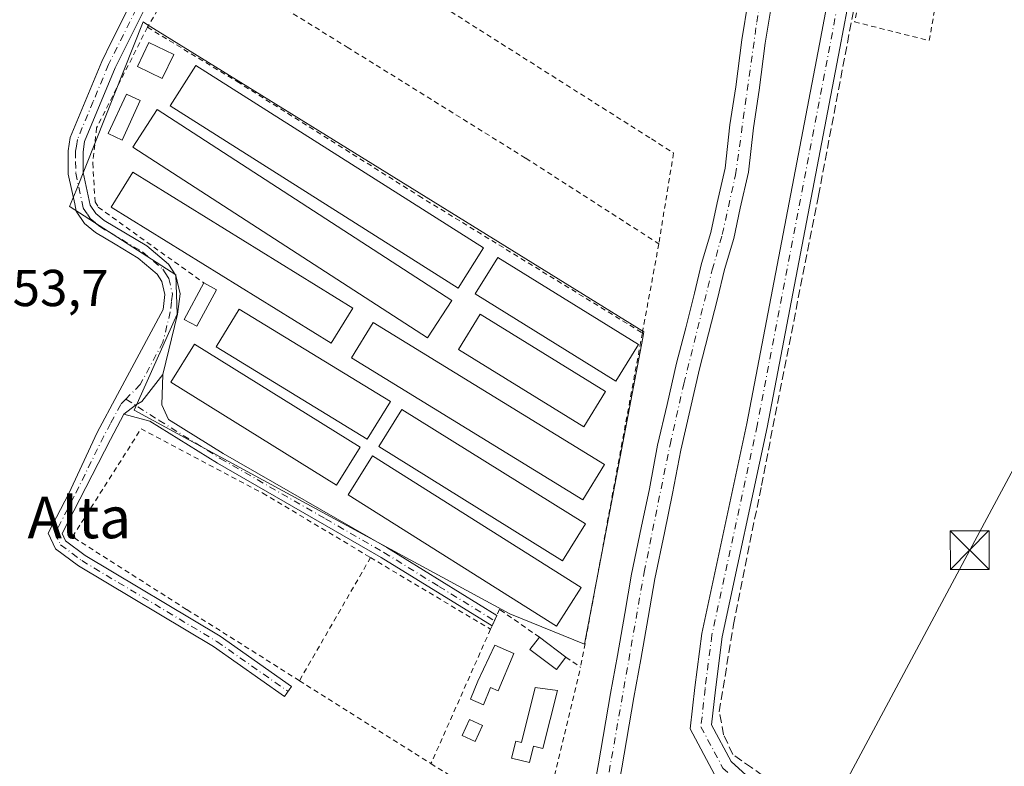
# Model space of a CAD drawing. Units: metres. Extents: x 629530 to 632986, y 4641707 to 4644091.
# Drawn here: x 631327 to 631517, y 4642124 to 4642268 of the extents above; entities that cross this region are included whole.
import ezdxf
from ezdxf.enums import TextEntityAlignment as Align

# ---------------------------------------------------------------- set-up
doc = ezdxf.new("R2010")
doc.units = ezdxf.units.M
doc.header["$MEASUREMENT"] = 0
for name, pattern in [('DGN Style 2', [1.6480167562047852, 0.988810053722871, -0.6592067024819142]), ('DGN Style 3', [2.307223458686699, 1.648016756204785, -0.6592067024819142]), ('DGN Style 4', [2.6384748266838614, 1.318413404963828, -0.6592067024819142, 0.001648016756204785, -0.6592067024819142])]:
    doc.linetypes.add(name, pattern=pattern)
for name, color, linetype, lineweight in [('Alambrada', 7, 'DGN Style 2', 0), ('Camino Cxs', 7, 'Continuous', 0), ('Camino eje', 30, 'DGN Style 4', 13), ('Corriente artificial lineal', 4, 'DGN Style 3', 13), ('Corriente natural Cxs', 4, 'Continuous', 13), ('Corriente natural eje', 4, 'DGN Style 4', 0), ('Cultivos herbáceos CxS', 92, 'Continuous', 0), ('Edificación Cxs', 1, 'Continuous', 13), ('Edificación ligera Cxs', 1, 'Continuous', 0), ('Instalación asistencial CxS', 254, 'Continuous', 0), ('Núcleo urbano CxS', 7, 'Continuous', 0), ('Rótulo de punto de cota en terreno', 7, 'Continuous', 0), ('Suelo desnudo CxS', 253, 'Continuous', 0), ('Tendido', 6, 'Continuous', 0), ('Texto cartográfico', 7, 'Continuous', 0), ('Torre de tendido puntual', 7, 'Continuous', 0)]:
    doc.layers.add(name, color=color, linetype=linetype, lineweight=lineweight)
doc.styles.add('Style-Arial', font='txt')

# ---------------------------------------------------------------- blocks, each defined once
blk = doc.blocks.new('*U10')
at = {"layer": 'Cultivos herbáceos CxS', "color": 92, "linetype": 'Continuous', "lineweight": 0}
for points in [[(631443.4001000002, 4642123.7501, 253.6579999999958), (631445.7301000003, 4642137.3201, 253.8173999999999), (631447.0701000001, 4642144.6601, 253.3364000000001), (631448.4801000003, 4642152.770099999, 252.8494999999967), (631449.7701000003, 4642160.300100001, 253.1910999999964), (631451.6300999997, 4642169.170100001, 252.9223000000056), (631453.2001, 4642176.7501, 253.0687000000034), (631454.7901, 4642185.130100001, 253.0241999999998), (631456.5900999998, 4642192.950099999, 252.9933000000019), (631458.3901000004, 4642200.8301, 253.2885999999999), (631460.1700999998, 4642207.610099999, 253.4072000000015), (631461.8601000002, 4642214.380100001, 253.4081000000006), (631463.2001, 4642220.020099999, 253.5908000000054), (631465.0100999996, 4642226.040100001, 254.1211999999941), (631466.2500999998, 4642231.890100001, 253.9033000000054), (631467.8701, 4642238.8201, 253.3868999999977), (631468.8101000005, 4642247.380100001, 253.243100000007), (631469.9200999998, 4642254.6801, 253.5489999999991), (631471.0900999998, 4642263.7401, 253.5414000000019), (631472.3101000005, 4642271.050100001, 253.4752000000008)], [(631467.8101000005, 4642271.8301, 253.0329999999958), (631466.5800999999, 4642264.4101, 253.2501000000047), (631465.4001000002, 4642255.3201, 253.4235000000044), (631464.2901, 4642247.9801, 252.9787000000069), (631463.3701, 4642239.590100001, 253.1125999999931), (631461.7901, 4642232.880100001, 253.5861000000005), (631460.5900999998, 4642227.170100001, 254.2109000000055), (631458.7901, 4642221.200099999, 253.9533999999985), (631457.4301000005, 4642215.460100001, 253.1110999999946), (631455.7500999998, 4642208.7401, 252.875), (631453.9501, 4642201.920100001, 252.8877999999968), (631452.1401000004, 4642193.970100001, 252.713699999993), (631450.3201000001, 4642186.0601, 252.8732000000018), (631448.7301000003, 4642177.640100001, 252.9706000000006), (631447.1601, 4642170.110099999, 252.605899999995), (631445.2801000001, 4642161.1601, 252.8445999999967), (631443.9801000003, 4642153.550100001, 252.715200000006), (631442.5701000001, 4642145.460100001, 253.4953999999998), (631441.2301000003, 4642138.120100001, 254.0063999999984), (631438.9101, 4642124.550100001, 253.5745000000024), (631436.3701, 4642110.720100001, 253.6241000000009)]]:
    blk.add_polyline3d(points, dxfattribs=at)
blk.add_polyline3d([(631421.7834999999, 4642153.509500001, 254.049199999994), (631436.1974999999, 4642147.647700001, 253.9523000000045), (631447.4587000003, 4642206.8255, 253.4608000000007), (631447.6788999997, 4642207.983100001, 253.434699999998), (631364.9707000004, 4642259.156300001, 253.6493999999948), (631351.6328999996, 4642267.408500001, 253.8107000000018), (631350.9493000006, 4642267.831700001, 253.7544999999955), (631338.0270999996, 4642235.303900001, 253.7658999999985), (631336.7808999997, 4642232.167300001, 253.8557000000001), (631336.8916999997, 4642232.095899999, 253.8545000000013), (631357.2971000001, 4642218.977299999, 254.0687000000034), (631357.5428999999, 4642211.403700001, 254.1203999999998), (631351.7560999999, 4642198.4713, 254.002999999997), (631349.2363, 4642192.840299999, 254.0985999999975), (631377.9641000006, 4642177.265500001, 254.1162999999942)], close=True, dxfattribs=at)
blk = doc.blocks.new('5TTEND')
at = {"layer": 'Instalación asistencial CxS', "color": 7, "linetype": 'Continuous', "lineweight": 0}
for p, q in [((-0.375, 0.3754), (0.375, -0.3746)), ((0.3720000000000001, 0.3784000000000001), (-0.3720000000000001, -0.3776))]:
    blk.add_line(p, q, dxfattribs=at)
at = {"layer": 'Instalación asistencial CxS', "color": 7, "linetype": 'Continuous', "lineweight": 0, "flags": 128}
blk.add_lwpolyline([(-0.375, -0.3746), (0.375, -0.3746), (0.375, 0.3754), (-0.375, 0.3754), (-0.3720000000000001, -0.3776)], dxfattribs=at)

msp = doc.modelspace()

# ---------------------------------------------------------------- linework, layer by layer
at = {"layer": 'Alambrada', "color": 7, "linetype": 'DGN Style 2', "lineweight": 0, "extrusion": (0.008320961862868442, 0.01438934128396657, 0.9998618446820993), "elevation": 72307.54654361533, "flags": 128}
msp.add_lwpolyline([(631336.3885867248, 4641721.728547816), (631327.8165150866, 4641706.907013315)], dxfattribs=at)
at = {"layer": 'Alambrada', "color": 7, "linetype": 'DGN Style 2', "lineweight": 0, "extrusion": (-0.02849985565266397, -0.1542397848579305, 0.9876223200164913), "elevation": -733752.8437749173, "flags": 128}
msp.add_lwpolyline([(-222555.1884737115, 4621802.525454164), (-222555.1884737115, 4621784.80478487)], dxfattribs=at)
at = {"layer": 'Alambrada', "color": 7, "linetype": 'DGN Style 2', "lineweight": 0, "extrusion": (0.01463538503514267, 0.07922490910307926, 0.9967493262011677), "elevation": 377278.776755066, "flags": 128}
msp.add_lwpolyline([(222355.2755054145, -4664443.984599855), (222355.2755054143, -4664378.097740108)], dxfattribs=at)
at = {"layer": 'Alambrada', "color": 7, "linetype": 'DGN Style 2', "lineweight": 0, "extrusion": (0.02206802330165713, 0.03820948139417554, 0.9990260446450562), "elevation": 191562.5431244377, "flags": 128}
msp.add_lwpolyline([(1774939.297922104, -4331425.167843391), (1774939.297922104, -4331397.668315402)], dxfattribs=at)
at = {"layer": 'Alambrada', "color": 7, "linetype": 'DGN Style 2', "lineweight": 0, "extrusion": (-0.5138568143637188, -0.8577231052130727, 0.01619410743495028), "elevation": -4306134.093083773, "flags": 128}
msp.add_lwpolyline([(-1844087.635389801, 69997.63744379453), (-1844083.450822967, 69997.67704898809), (-1844060.650067134, 69998.96271758186)], dxfattribs=at)
at = {"layer": 'Alambrada', "color": 7, "linetype": 'DGN Style 2', "lineweight": 0, "extrusion": (0.0198912696929636, 0.04490237923601383, 0.9987933288368255), "elevation": 221258.787047891, "flags": 128}
msp.add_lwpolyline([(1302888.337215193, -4494638.683301326), (1302888.337215193, -4494610.255837577)], dxfattribs=at)
at = {"layer": 'Alambrada', "color": 7, "linetype": 'DGN Style 2', "lineweight": 0, "extrusion": (0.1602435154772757, -0.10964030012718, 0.9809694288485783), "elevation": -407522.6153126293, "flags": 128}
msp.add_lwpolyline([(4187755.918740824, 2060302.009712054), (4187755.918740824, 2060298.489460322)], dxfattribs=at)
at = {"layer": 'Alambrada', "color": 7, "linetype": 'DGN Style 2', "lineweight": 0, "extrusion": (-0.1597643195117781, -0.1593533487990448, 0.9742083311271098), "elevation": -840363.7852398551, "flags": 128}
msp.add_lwpolyline([(-2840805.823219689, 3629270.698803833), (-2840781.456617984, 3629276.58844409), (-2840798.604503368, 3629305.192419285)], dxfattribs=at)
at = {"layer": 'Alambrada', "color": 7, "linetype": 'DGN Style 2', "lineweight": 0, "extrusion": (0.5333739883863624, 0.8458767943701515, 0.002153429567190166), "elevation": 4263441.834165462, "flags": 128}
msp.add_lwpolyline([(1941930.880542882, -8925.368698334089), (1941927.959157004, -8924.377696036325), (1941900.850551383, -8923.86089483804)], dxfattribs=at)
at = {"layer": 'Alambrada', "color": 7, "linetype": 'DGN Style 2', "lineweight": 0}
for points in [[(631502.7801000001, 4642264.2301, 253.3303000000014), (631508.0100999996, 4642294.690099999, 253.4869999999937), (631494.3800999997, 4642298.710100001, 253.3824000000022), (631488.3501000004, 4642267.850099999, 253.3849999999948), (631502.7801000001, 4642264.2301, 253.3303000000014)], [(631375.7301000003, 4642291.8201, 255.1000000000058), (631399.2500999998, 4642276.890100001, 253.8077999999951), (631449.1101000002, 4642245.2601, 254.6833999999944), (631453.3901000004, 4642242.530099999, 257.6947999999975), (631450.5500999996, 4642224.9801, 262.4363000000012)], [(631360.3701, 4642281.620100001, 254.6815999999963), (631390.3901000004, 4642262.950099999, 254.1061000000045), (631424.8701, 4642241.5101, 254.0907000000007), (631450.5500999996, 4642224.9801, 262.4363000000012)], [(631351.8000999996, 4642266.800100001, 254.9661999999953), (631341.9801000003, 4642247.380100001, 256.0271000000066), (631341.2301000003, 4642240.600099999, 254.2177999999985), (631341.7100999998, 4642233.100099999, 254.4597000000067), (631342.3201000001, 4642232.030099999, 254.5666000000056), (631362.7100999998, 4642217.420100001, 255.1778000000049)], [(631351.8000999996, 4642266.800100001, 254.9661999999953), (631369.1001000004, 4642256.3301, 254.8757999999943), (631404.2301000003, 4642234.2401, 254.8352000000014), (631447.3701, 4642207.770099999, 259.656799999997)], [(631381.1501000002, 4642140.590100001, 255.6736999999994), (631359.3701, 4642154.350099999, 254.4006999999983), (631337.3300999999, 4642168.390100001, 254.7326999999932), (631350.5701000001, 4642189.2301, 254.3102000000072), (631374.0701000001, 4642176.8201, 254.3775000000023), (631394.8901000004, 4642164.380100001, 254.4603000000061)], [(631427.4801000003, 4642148.9901, 258.8377999999939), (631419.7600999996, 4642154.390100001, 256.232999999993), (631419.2500999998, 4642153.210100001, 256.2759999999981), (631418.3501000004, 4642151.190099999, 255.9524999999994), (631418.0500999996, 4642150.530099999, 255.7853999999934)]]:
    msp.add_polyline3d(points, dxfattribs=at)
at = {"layer": 'Camino Cxs', "color": 7, "linetype": 'Continuous', "lineweight": 0, "extrusion": (-0.05890804156673343, -0.1322158268114917, 0.9894689574611858), "elevation": -650708.2191433763, "flags": 128}
msp.add_lwpolyline([(-1312489.076594751, 4449969.437925916), (-1312489.076594751, 4449967.202964562)], dxfattribs=at)
at = {"layer": 'Camino Cxs', "color": 7, "linetype": 'Continuous', "lineweight": 0}
for points in [[(631546.2531000003, 4642573.5308, 252.6382000000012), (631542.9345000006, 4642554.6359, 253.3574999999983), (631530.4907000001, 4642491.0943, 254.0908999999956), (631508.5279000001, 4642391.0701, 254.224000000002), (631501.6678999999, 4642358.089299999, 252.908500000005), (631498.2304999996, 4642330.061699999, 253.5377000000008), (631485.5181, 4642262.7915, 253.3932999999961), (631471.4902999997, 4642189.476500001, 253.9841000000015), (631462.7720999997, 4642149.055299999, 253.7030999999988), (631461.4625000004, 4642138.841499999, 253.7608000000037), (631460.7364999996, 4642132.065300001, 253.797000000006), (631464.5192999998, 4642124.9725, 253.7826000000059), (631470.2905000001, 4642119.6823, 253.7958999999973), (631484.9716999996, 4642115.0461, 253.7627000000066), (631515.9581000004, 4642104.452500001, 253.8031999999948), (631560.4124999996, 4642088.840500001, 253.7492999999959), (631572.9737, 4642084.4825, 253.7112999999954), (631578.6312999995, 4642084.9539, 253.6392999999953), (631582.7616999998, 4642086.4757, 253.6714000000065)], [(631516.3532999996, 4642099.568499999, 254.2629000000015), (631514.9414999997, 4642100.441500001, 254.2606999999989), (631513.4153000005, 4642101.0943, 254.2437000000064), (631483.7222999996, 4642111.2459, 254.2094999999972), (631468.2408999996, 4642116.1349, 254.1962000000058), (631461.3119000001, 4642122.486300001, 253.9101999999984), (631456.6283, 4642131.268300001, 254.2318999999989), (631457.4896999998, 4642139.308900001, 254.4100000000035), (631458.8261000002, 4642149.7325, 254.809500000003), (631467.5702999998, 4642190.2741, 255.9777000000031), (631481.5884999996, 4642263.538699999, 254.0917000000045), (631494.2761000004, 4642330.677100001, 256.3291000000027), (631497.7178999997, 4642358.7411, 253.7584000000061), (631504.6162999999, 4642391.906300001, 256.4021999999969), (631526.5740999999, 4642491.9077, 256.0302999999985), (631539.0015000004, 4642555.3663, 256.0767000000051), (631542.1007000003, 4642573.011700001, 253.1432999999961)], [(631461.3119000001, 4642122.486300001, 253.9101999999984), (631456.6283, 4642131.268300001, 254.2318999999989), (631457.4896999998, 4642139.308900001, 254.4100000000035), (631458.8261000002, 4642149.7325, 254.809500000003), (631467.5702999998, 4642190.2741, 255.9777000000031), (631481.5884999996, 4642263.538699999, 254.0917000000045), (631494.2761000004, 4642330.677100001, 256.3291000000027)], [(631498.2304999996, 4642330.061699999, 253.5377000000008), (631485.5181, 4642262.7915, 253.3932999999961), (631471.4902999997, 4642189.476500001, 253.9841000000015), (631462.7720999997, 4642149.055299999, 253.7030999999988), (631461.4625000004, 4642138.841499999, 253.7608000000037), (631460.7364999996, 4642132.065300001, 253.797000000006), (631464.5192999998, 4642124.9725, 253.7826000000059), (631470.2905000001, 4642119.6823, 253.7958999999973)], [(631354.3501000004, 4642276.5701, 253.7921999999962), (631345.6001000004, 4642258.9901, 256.6236999999965), (631339.6801000005, 4642244.7501, 254.6579999999958), (631339.3601000002, 4642242.7401, 254.2177999999985), (631339.4001000002, 4642238.7601, 253.9242999999988), (631340.7701000003, 4642232.450099999, 254.3901999999944), (631341.8201000001, 4642230.860099999, 254.3748999999953), (631343.4401000004, 4642229.5001, 254.4205999999977), (631351.7100999998, 4642224.590100001, 254.6382000000012), (631355.8400999998, 4642221.0601, 254.6244000000006), (631357.2701000003, 4642218.840100001, 254.7455000000046), (631358.0900999998, 4642215.350099999, 254.963699999993), (631357.6101000002, 4642211.4101, 255.0817999999999), (631354.7901, 4642199.7301, 254.9446999999927), (631350.7040999997, 4642194.532299999, 254.1003999999957), (631349.4930999996, 4642193.805500001, 254.1128999999928), (631347.2600999996, 4642192.0601, 254.1748999999982), (631344.6401000004, 4642187.1601, 254.332699999999), (631338.7424999997, 4642175.684699999, 254.5142000000051), (631335.3053000001, 4642169.0557, 254.6677999999956), (631335.9824999999, 4642167.6165, 254.7030999999988), (631339.7937000003, 4642164.788899999, 254.5831000000035), (631365.8416999998, 4642149.1865, 254.4386999999988), (631379.6355, 4642139.5043, 255.4198000000033), (631378.2566999998, 4642137.539899999, 255.1839999999939), (631364.5339000003, 4642147.172300001, 254.5402000000031), (631338.4589000001, 4642162.790899999, 254.593399999998), (631334.0679000001, 4642166.0485, 254.5945999999967), (631332.6284999996, 4642169.1073, 254.5939000000071), (631336.5997000001, 4642176.765900001, 254.3625999999931), (631342.1001000004, 4642188.520099999, 254.1812999999966), (631346.0401, 4642195.870100001, 254.1067999999941), (631354.8201000001, 4642212.290100001, 254.5360999999975), (631355.1700999998, 4642215.200099999, 254.4755000000005), (631354.5800999999, 4642217.700099999, 254.2633999999962), (631353.6501000002, 4642219.1501, 254.1781999999948), (631350.0301000001, 4642222.2401, 254.0166999999929), (631345.5500999996, 4642224.9001, 254.0963999999949), (631341.7600999996, 4642227.140100001, 254.0161999999982), (631339.6501000002, 4642228.920100001, 254.0709999999963), (631338.0701000001, 4642231.300100001, 253.9962999999989), (631337.7600999996, 4642232.720100001, 253.9410999999964), (631336.5201000003, 4642238.440099999, 253.8894), (631336.4801000003, 4642242.950099999, 254.0905000000057), (631336.8800999997, 4642245.540100001, 254.2633999999962), (631342.9801000003, 4642260.190099999, 254.997000000003), (631344.8901000004, 4642264.030099999, 254.901199999993), (631351.7500999998, 4642277.800100001, 253.9407999999967)], [(631347.2600999996, 4642192.0601, 254.1748999999982), (631344.6401000004, 4642187.1601, 254.332699999999), (631338.7424999997, 4642175.684699999, 254.5142000000051), (631335.3053000001, 4642169.0557, 254.6677999999956), (631335.9824999999, 4642167.6165, 254.7030999999988), (631339.7937000003, 4642164.788899999, 254.5831000000035), (631365.8416999998, 4642149.1865, 254.4386999999988), (631379.6355, 4642139.5043, 255.4198000000033), (631378.2566999998, 4642137.539899999, 255.1839999999939), (631364.5339000003, 4642147.172300001, 254.5402000000031), (631338.4589000001, 4642162.790899999, 254.593399999998), (631334.0679000001, 4642166.0485, 254.5945999999967), (631332.6284999996, 4642169.1073, 254.5939000000071), (631336.5997000001, 4642176.765900001, 254.3625999999931), (631342.1001000004, 4642188.520099999, 254.1812999999966), (631346.0401, 4642195.870100001, 254.1067999999941), (631354.8201000001, 4642212.290100001, 254.5360999999975), (631355.1700999998, 4642215.200099999, 254.4755000000005), (631354.5800999999, 4642217.700099999, 254.2633999999962), (631353.6501000002, 4642219.1501, 254.1781999999948), (631350.0301000001, 4642222.2401, 254.0166999999929), (631345.5500999996, 4642224.9001, 254.0963999999949), (631341.7600999996, 4642227.140100001, 254.0161999999982), (631339.6501000002, 4642228.920100001, 254.0709999999963), (631338.0701000001, 4642231.300100001, 253.9962999999989), (631337.7600999996, 4642232.720100001, 253.9410999999964), (631336.5201000003, 4642238.440099999, 253.8894), (631336.4801000003, 4642242.950099999, 254.0905000000057), (631336.8800999997, 4642245.540100001, 254.2633999999962), (631342.9801000003, 4642260.190099999, 254.997000000003), (631344.8901000004, 4642264.030099999, 254.901199999993), (631351.7500999998, 4642277.800100001, 253.9407999999967)], [(631354.3501000004, 4642276.5701, 253.7921999999962), (631345.6001000004, 4642258.9901, 256.6236999999965), (631339.6801000005, 4642244.7501, 254.6579999999958), (631339.3601000002, 4642242.7401, 254.2177999999985), (631339.4001000002, 4642238.7601, 253.9242999999988), (631340.7701000003, 4642232.450099999, 254.3901999999944), (631341.8201000001, 4642230.860099999, 254.3748999999953), (631343.4401000004, 4642229.5001, 254.4205999999977), (631351.7100999998, 4642224.590100001, 254.6382000000012), (631355.8400999998, 4642221.0601, 254.6244000000006), (631357.2701000003, 4642218.840100001, 254.7455000000046), (631358.0900999998, 4642215.350099999, 254.963699999993), (631357.6101000002, 4642211.4101, 255.0817999999999), (631354.7901, 4642199.7301, 254.9446999999927)], [(631347.2600999996, 4642192.0601, 254.1748999999982), (631349.4930999996, 4642193.805500001, 254.1128999999928), (631350.7040999997, 4642194.532299999, 254.1003999999957), (631354.7901, 4642199.7301, 254.9446999999927)], [(631347.2600999996, 4642192.0601, 254.1748999999982), (631349.4930999996, 4642193.805500001, 254.1128999999928), (631350.7040999997, 4642194.532299999, 254.1003999999957), (631354.7901, 4642199.7301, 254.9446999999927)], [(631354.7901, 4642199.7301, 254.9446999999927), (631354.5500999996, 4642193.890100001, 254.2832999999955), (631355.8800999997, 4642191.040100001, 254.2262999999948), (631366.4401000004, 4642184.470100001, 254.2357999999949), (631398.0401, 4642166.3101, 254.6762000000017), (631419.2500999998, 4642153.210100001, 256.2759999999981)], [(631418.3501000004, 4642151.190099999, 255.9524999999994), (631396.9200999998, 4642164.420100001, 254.5390999999945), (631365.3101000005, 4642182.5801, 254.3705000000046), (631352.2401000002, 4642190.710100001, 254.1886999999988), (631347.2600999996, 4642192.0601, 254.1748999999982)]]:
    msp.add_polyline3d(points, dxfattribs=at)
msp.add_polyline3d([(631347.2600999996, 4642192.0601, 254.1748999999982), (631349.4930999996, 4642193.805500001, 254.1128999999928), (631350.7040999997, 4642194.532299999, 254.1003999999957), (631354.7901, 4642199.7301, 254.9446999999927), (631354.5500999996, 4642193.890100001, 254.2832999999955), (631355.8800999997, 4642191.040100001, 254.2262999999948), (631366.4401000004, 4642184.470100001, 254.2357999999949), (631398.0401, 4642166.3101, 254.6762000000017), (631419.2500999998, 4642153.210100001, 256.2759999999981), (631418.3501000004, 4642151.190099999, 255.9524999999994), (631396.9200999998, 4642164.420100001, 254.5390999999945), (631365.3101000005, 4642182.5801, 254.3705000000046), (631352.2401000002, 4642190.710100001, 254.1886999999988)], close=True, dxfattribs=at)
at = {"layer": 'Camino eje', "color": 30, "linetype": 'DGN Style 4', "lineweight": 13}
for points in [[(631544.6391000003, 4642575.902899999, 252.6603000000032), (631540.9678999997, 4642555.0011, 254.6008000000002), (631528.5324999997, 4642491.5009, 255.1113999999943), (631506.5721000005, 4642391.488299999, 255.2446000000054), (631499.6929000001, 4642358.415300001, 253.3249999999971), (631496.2533, 4642330.3693, 254.6968000000052), (631483.5532999998, 4642263.165100001, 253.3758999999991), (631469.5302999998, 4642189.875299999, 254.9539999999979), (631460.7991000004, 4642149.3939, 254.2087000000029), (631459.4760999996, 4642139.075300001, 254.0777999999991), (631458.6823000005, 4642131.6669, 253.9251999999979), (631462.9156999999, 4642123.7293, 253.8711999999941), (631469.2657000005, 4642117.908500001, 253.9170000000013), (631484.3469000002, 4642113.1459, 253.8905999999988), (631515.3032999998, 4642102.562700001, 253.9906999999948), (631524.7050999999, 4642099.2609, 254.079899999997)], [(631349.6201, 4642270.300100001, 254.5810999999958), (631344.2901, 4642259.590100001, 255.7191000000021), (631341.3300999999, 4642252.470100001, 255.1766999999964), (631338.2801000001, 4642245.145099999, 254.3742000000057), (631338.0800999999, 4642243.850099999, 254.1711000000068), (631337.9200999998, 4642242.845100001, 254.0305999999982), (631337.9401000004, 4642240.8551, 253.9265000000014), (631337.9600999998, 4642238.600099999, 253.8331000000035), (631339.4200999998, 4642231.8751, 254.1708999999973), (631340.2100999998, 4642230.6851, 254.202099999995), (631340.7351000002, 4642229.890100001, 254.1925999999949), (631341.7901, 4642229.0001, 254.1754999999976), (631342.6001000004, 4642228.3201, 254.1343999999954), (631344.4951, 4642227.200099999, 254.1628000000055), (631350.8701, 4642223.415100001, 254.2654000000039), (631354.7451, 4642220.1051, 254.3978999999963), (631355.2100999998, 4642219.380100001, 254.440499999997), (631355.9250999996, 4642218.270099999, 254.5019999999931), (631356.6300999997, 4642215.2751, 254.757500000007), (631356.4550999999, 4642213.8201, 254.8383999999933), (631356.2150999998, 4642211.850099999, 254.8392000000022), (631354.8051000005, 4642206.0101, 254.6322999999975), (631350.4151, 4642197.800100001, 254.1149000000005), (631347.6527000006, 4642194.986300001, 254.119200000001)], [(631347.6527000006, 4642194.986300001, 254.119200000001), (631346.6501000002, 4642193.965100001, 254.1269000000029), (631344.6801000005, 4642190.290100001, 254.2109000000055), (631343.3701, 4642187.840100001, 254.2452999999951), (631337.6710999999, 4642176.225299999, 254.4480999999942), (631333.9669000005, 4642169.081499999, 254.630799999999), (631335.0253, 4642166.8325, 254.6524000000063), (631339.1262999997, 4642163.789899999, 254.5978000000032), (631365.1876999997, 4642148.179300001, 254.5069999999978), (631378.9461000003, 4642138.522100001, 255.327099999995)], [(631347.6527000006, 4642194.986300001, 254.119200000001), (631354.0601000005, 4642190.8751, 254.2030999999988), (631365.8750999998, 4642183.5251, 254.2914000000019), (631386.2001, 4642171.845100001, 254.199099999998), (631397.4801000003, 4642165.3651, 254.5908000000054), (631408.0850999998, 4642158.815099999, 254.5632000000041), (631418.8000999996, 4642152.200099999, 256.1998000000021)]]:
    msp.add_polyline3d(points, dxfattribs=at)
at = {"layer": 'Corriente artificial lineal', "color": 4, "linetype": 'DGN Style 3', "lineweight": 13}
msp.add_polyline3d([(631525.2814999997, 4642101.178200001, 253.6649999999936), (631525.1845000006, 4642102.324300001, 253.5215999999928), (631515.0245000003, 4642106.875200001, 253.4771999999939), (631493.0110999999, 4642114.3893, 253.5849000000017), (631472.4793999996, 4642120.950999999, 253.5578999999998), (631468.4577000003, 4642123.808499999, 253.563599999994), (631464.8594000004, 4642126.3485, 253.6154999999999), (631463.0602000002, 4642130.158500001, 253.6791999999987), (631462.2136000004, 4642134.603599999, 253.7253999999957), (631464.9652000006, 4642151.431100001, 253.623900000006), (631470.3627000004, 4642178.312799999, 253.6255999999994), (631481.3694000002, 4642234.298800001, 253.4061999999976), (631488.2485999997, 4642270.5997, 253.1086000000068), (631498.5015000004, 4642327.5264, 252.5241999999998), (631501.2317000005, 4642339.409700001, 252.5786999999982), (631501.6895000003, 4642341.4023, 252.6264999999985), (631509.9445000002, 4642383.3124, 252.2234000000026), (631518.4112, 4642422.047499999, 252.4333000000042), (631525.8195000002, 4642459.195, 252.3705000000046), (631536.932, 4642512.429300001, 252.1635999999999), (631545.6103999997, 4642556.2444, 251.8669999999984), (631545.6103999997, 4642560.7952, 251.9842000000062), (631544.4998000005, 4642563.5483, 252.1852999999974)], dxfattribs=at)
at = {"layer": 'Corriente natural Cxs', "color": 4, "linetype": 'Continuous', "lineweight": 13}
for points in [[(631436.3701, 4642110.720100001, 253.6241000000009), (631438.9101, 4642124.550100001, 253.5745000000024), (631441.2301000003, 4642138.120100001, 254.0063999999984), (631442.5701000001, 4642145.460100001, 253.4953999999998), (631443.9801000003, 4642153.550100001, 252.715200000006), (631445.2801000001, 4642161.1601, 252.8445999999967), (631447.1601, 4642170.110099999, 252.605899999995), (631448.7301000003, 4642177.640100001, 252.9706000000006), (631450.3201000001, 4642186.0601, 252.8732000000018), (631452.1401000004, 4642193.970100001, 252.713699999993), (631453.9501, 4642201.920100001, 252.8877999999968), (631455.7500999998, 4642208.7401, 252.875), (631457.4301000005, 4642215.460100001, 253.1110999999946), (631458.7901, 4642221.200099999, 253.9533999999985), (631460.5900999998, 4642227.170100001, 254.2109000000055), (631461.7901, 4642232.880100001, 253.5861000000005), (631463.3701, 4642239.590100001, 253.1125999999931), (631464.2901, 4642247.9801, 252.9787000000069), (631465.4001000002, 4642255.3201, 253.4235000000044), (631466.5800999999, 4642264.4101, 253.2501000000047), (631467.8101000005, 4642271.8301, 253.0329999999958)], [(631436.3701, 4642110.720100001, 253.6241000000009), (631438.9101, 4642124.550100001, 253.5745000000024), (631441.2301000003, 4642138.120100001, 254.0063999999984), (631442.5701000001, 4642145.460100001, 253.4953999999998), (631443.9801000003, 4642153.550100001, 252.715200000006), (631445.2801000001, 4642161.1601, 252.8445999999967), (631447.1601, 4642170.110099999, 252.605899999995), (631448.7301000003, 4642177.640100001, 252.9706000000006), (631450.3201000001, 4642186.0601, 252.8732000000018), (631452.1401000004, 4642193.970100001, 252.713699999993), (631453.9501, 4642201.920100001, 252.8877999999968), (631455.7500999998, 4642208.7401, 252.875), (631457.4301000005, 4642215.460100001, 253.1110999999946), (631458.7901, 4642221.200099999, 253.9533999999985), (631460.5900999998, 4642227.170100001, 254.2109000000055), (631461.7901, 4642232.880100001, 253.5861000000005), (631463.3701, 4642239.590100001, 253.1125999999931), (631464.2901, 4642247.9801, 252.9787000000069), (631465.4001000002, 4642255.3201, 253.4235000000044), (631466.5800999999, 4642264.4101, 253.2501000000047), (631467.8101000005, 4642271.8301, 253.0329999999958)], [(631472.3101000005, 4642271.050100001, 253.4752000000008), (631471.0900999998, 4642263.7401, 253.5414000000019), (631469.9200999998, 4642254.6801, 253.5489999999991), (631468.8101000005, 4642247.380100001, 253.243100000007), (631467.8701, 4642238.8201, 253.3868999999977), (631466.2500999998, 4642231.890100001, 253.9033000000054), (631465.0100999996, 4642226.040100001, 254.1211999999941), (631463.2001, 4642220.020099999, 253.5908000000054), (631461.8601000002, 4642214.380100001, 253.4081000000006), (631460.1700999998, 4642207.610099999, 253.4072000000015), (631458.3901000004, 4642200.8301, 253.2885999999999), (631456.5900999998, 4642192.950099999, 252.9933000000019), (631454.7901, 4642185.130100001, 253.0241999999998), (631453.2001, 4642176.7501, 253.0687000000034), (631451.6300999997, 4642169.170100001, 252.9223000000056), (631449.7701000003, 4642160.300100001, 253.1910999999964), (631448.4801000003, 4642152.770099999, 252.8494999999967), (631447.0701000001, 4642144.6601, 253.3364000000001), (631445.7301000003, 4642137.3201, 253.8173999999999), (631443.4001000002, 4642123.7501, 253.6579999999958)], [(631472.3101000005, 4642271.050100001, 253.4752000000008), (631471.0900999998, 4642263.7401, 253.5414000000019), (631469.9200999998, 4642254.6801, 253.5489999999991), (631468.8101000005, 4642247.380100001, 253.243100000007), (631467.8701, 4642238.8201, 253.3868999999977), (631466.2500999998, 4642231.890100001, 253.9033000000054), (631465.0100999996, 4642226.040100001, 254.1211999999941), (631463.2001, 4642220.020099999, 253.5908000000054), (631461.8601000002, 4642214.380100001, 253.4081000000006), (631460.1700999998, 4642207.610099999, 253.4072000000015), (631458.3901000004, 4642200.8301, 253.2885999999999), (631456.5900999998, 4642192.950099999, 252.9933000000019), (631454.7901, 4642185.130100001, 253.0241999999998), (631453.2001, 4642176.7501, 253.0687000000034), (631451.6300999997, 4642169.170100001, 252.9223000000056), (631449.7701000003, 4642160.300100001, 253.1910999999964), (631448.4801000003, 4642152.770099999, 252.8494999999967), (631447.0701000001, 4642144.6601, 253.3364000000001), (631445.7301000003, 4642137.3201, 253.8173999999999), (631443.4001000002, 4642123.7501, 253.6579999999958)]]:
    msp.add_polyline3d(points, dxfattribs=at)
at = {"layer": 'Corriente natural eje', "color": 4, "linetype": 'DGN Style 4', "lineweight": 0}
msp.add_polyline3d([(631424.8296999997, 4642037.716800001, 254.0472000000009), (631425.8333999999, 4642041.222899999, 253.8892999999953), (631428.2244999995, 4642051.962099999, 253.4771999999939), (631435.2851, 4642090.603, 253.3669999999984), (631447.7210999997, 4642161.582800001, 252.7590999999957), (631452.7122, 4642186.182600001, 252.6419000000024), (631455.3871999999, 4642197.952099999, 252.9244000000035), (631460.8532999996, 4642219.927400001, 253.5963000000047), (631462.7988999998, 4642226.810799999, 253.8568999999989), (631465.3602999998, 4642238.301000001, 253.2679000000062), (631469.4499000004, 4642267.775699999, 253.2642999999953), (631471.2503000004, 4642278.0076, 253.3062000000064)], dxfattribs=at)
at = {"layer": 'Cultivos herbáceos CxS', "color": 92, "linetype": 'Continuous', "lineweight": 0, "extrusion": (0.002473311597847616, 0.004082008436925386, 0.9999886099035633), "elevation": 20764.8865853583, "flags": 128}
msp.add_lwpolyline([(631404.1938370755, 4642387.613990527), (631276.8903264679, 4642177.511840076)], dxfattribs=at)
at = {"layer": 'Cultivos herbáceos CxS', "color": 92, "linetype": 'Continuous', "lineweight": 0}
for points in [[(631467.8101000005, 4642271.8301, 253.0329999999958), (631466.5800999999, 4642264.4101, 253.2501000000047), (631465.4001000002, 4642255.3201, 253.4235000000044), (631464.2901, 4642247.9801, 252.9787000000069), (631463.3701, 4642239.590100001, 253.1125999999931), (631461.7901, 4642232.880100001, 253.5861000000005), (631460.5900999998, 4642227.170100001, 254.2109000000055), (631458.7901, 4642221.200099999, 253.9533999999985), (631457.4301000005, 4642215.460100001, 253.1110999999946), (631455.7500999998, 4642208.7401, 252.875), (631453.9501, 4642201.920100001, 252.8877999999968), (631452.1401000004, 4642193.970100001, 252.713699999993), (631450.3201000001, 4642186.0601, 252.8732000000018), (631448.7301000003, 4642177.640100001, 252.9706000000006), (631447.1601, 4642170.110099999, 252.605899999995), (631445.2801000001, 4642161.1601, 252.8445999999967), (631443.9801000003, 4642153.550100001, 252.715200000006), (631442.5701000001, 4642145.460100001, 253.4953999999998), (631441.2301000003, 4642138.120100001, 254.0063999999984), (631438.9101, 4642124.550100001, 253.5745000000024), (631436.3701, 4642110.720100001, 253.6241000000009)], [(631472.3101000005, 4642271.050100001, 253.4752000000008), (631471.0900999998, 4642263.7401, 253.5414000000019), (631469.9200999998, 4642254.6801, 253.5489999999991), (631468.8101000005, 4642247.380100001, 253.243100000007), (631467.8701, 4642238.8201, 253.3868999999977), (631466.2500999998, 4642231.890100001, 253.9033000000054), (631465.0100999996, 4642226.040100001, 254.1211999999941), (631463.2001, 4642220.020099999, 253.5908000000054), (631461.8601000002, 4642214.380100001, 253.4081000000006), (631460.1700999998, 4642207.610099999, 253.4072000000015), (631458.3901000004, 4642200.8301, 253.2885999999999), (631456.5900999998, 4642192.950099999, 252.9933000000019), (631454.7901, 4642185.130100001, 253.0241999999998), (631453.2001, 4642176.7501, 253.0687000000034), (631451.6300999997, 4642169.170100001, 252.9223000000056), (631449.7701000003, 4642160.300100001, 253.1910999999964), (631448.4801000003, 4642152.770099999, 252.8494999999967), (631447.0701000001, 4642144.6601, 253.3364000000001), (631445.7301000003, 4642137.3201, 253.8173999999999), (631443.4001000002, 4642123.7501, 253.6579999999958), (631440.8701, 4642109.940099999, 253.7829000000056), (631439.6801000005, 4642102.700099999, 253.7160000000004), (631437.3574999999, 4642089.125200001, 253.5224000000017)], [(631436.1974999999, 4642147.647700001, 253.9523000000045), (631447.4587000003, 4642206.8255, 253.4608000000007), (631447.6788999997, 4642207.983100001, 253.434699999998), (631364.9707000004, 4642259.156300001, 253.6493999999948), (631351.6328999996, 4642267.408500001, 253.8107000000018), (631350.9493000006, 4642267.831700001, 253.7544999999955), (631338.0270999996, 4642235.303900001, 253.7658999999985), (631336.7808999997, 4642232.167300001, 253.8557000000001), (631336.8916999997, 4642232.095899999, 253.8545000000013), (631357.2971000001, 4642218.977299999, 254.0687000000034), (631357.5428999999, 4642211.403700001, 254.1203999999998), (631351.7560999999, 4642198.4713, 254.002999999997), (631349.2363, 4642192.840299999, 254.0985999999975), (631377.9641000006, 4642177.265500001, 254.1162999999942), (631421.7834999999, 4642153.509500001, 254.049199999994), (631436.1974999999, 4642147.647700001, 253.9523000000045)], [(631436.1974999999, 4642147.647700001, 253.9523000000045), (631447.4587000003, 4642206.8255, 253.4608000000007), (631447.6788999997, 4642207.983100001, 253.434699999998), (631364.9707000004, 4642259.156300001, 253.6493999999948), (631351.6328999996, 4642267.408500001, 253.8107000000018), (631350.9493000006, 4642267.831700001, 253.7544999999955), (631338.0270999996, 4642235.303900001, 253.7658999999985), (631336.7808999997, 4642232.167300001, 253.8557000000001), (631336.8916999997, 4642232.095899999, 253.8545000000013), (631357.2971000001, 4642218.977299999, 254.0687000000034), (631357.5428999999, 4642211.403700001, 254.1203999999998), (631351.7560999999, 4642198.4713, 254.002999999997), (631349.2363, 4642192.840299999, 254.0985999999975), (631377.9641000006, 4642177.265500001, 254.1162999999942), (631421.7834999999, 4642153.509500001, 254.049199999994), (631436.1974999999, 4642147.647700001, 253.9523000000045)]]:
    msp.add_polyline3d(points, dxfattribs=at)
msp.add_polyline3d([(631447.4587000003, 4642206.8255, 253.4608000000007), (631436.1974999999, 4642147.647700001, 253.9523000000045), (631421.7834999999, 4642153.509500001, 254.049199999994), (631377.9641000006, 4642177.265500001, 254.1162999999942), (631349.2363, 4642192.840299999, 254.0985999999975), (631351.7560999999, 4642198.4713, 254.002999999997), (631357.5428999999, 4642211.403700001, 254.1203999999998), (631357.2971000001, 4642218.977299999, 254.0687000000034), (631336.8916999997, 4642232.095899999, 253.8545000000013), (631336.7808999997, 4642232.167300001, 253.8557000000001), (631338.0270999996, 4642235.303900001, 253.7658999999985), (631350.9493000006, 4642267.831700001, 253.7544999999955), (631351.6328999996, 4642267.408500001, 253.8107000000018), (631364.9707000004, 4642259.156300001, 253.6493999999948), (631447.6788999997, 4642207.983100001, 253.434699999998)], close=True, dxfattribs=at)
at = {"layer": 'Edificación Cxs', "color": 1, "linetype": 'Continuous', "lineweight": 13, "extrusion": (-0.02807750003065862, 0.01502088477771184, 0.9994928849234112), "elevation": 52258.17486370976, "flags": 128}
msp.add_lwpolyline([(-4391098.160845968, -1632276.79554526), (-4391098.160845968, -1632274.038262387)], dxfattribs=at)
at = {"layer": 'Edificación Cxs', "color": 1, "linetype": 'Continuous', "lineweight": 13}
for points in [[(631356.8901000004, 4642261.540100001, 257.6233999999968), (631354.6700999998, 4642256.940099999, 256.8588000000018), (631349.8701, 4642259.2601, 257.1827000000048), (631352.1001000004, 4642263.870100001, 256.4812999999995), (631356.8901000004, 4642261.540100001, 257.6233999999968)], [(631350.4001000002, 4642252.6601, 256.2427000000025), (631346.9200999998, 4642245.030099999, 255.2044000000024), (631344.2301000003, 4642246.2601, 255.7578999999969), (631347.7301000003, 4642253.880100001, 257.9717999999993), (631350.4001000002, 4642252.6601, 256.2427000000025)], [(631365.1401000004, 4642216.120100001, 255.2655999999988), (631361.3300999999, 4642209.0801, 254.8303000000014), (631358.9200999998, 4642210.390100001, 254.9939000000013), (631362.7100999998, 4642217.420100001, 255.1778000000049)]]:
    msp.add_polyline3d(points, dxfattribs=at)
for points in [[(631356.8901000004, 4642261.540100001, 257.6233999999968), (631354.6700999998, 4642256.940099999, 257.6233999999968), (631349.8701, 4642259.2601, 257.6233999999968), (631352.1001000004, 4642263.870100001, 257.6233999999968)], [(631350.4001000002, 4642252.6601, 257.9717999999993), (631346.9200999998, 4642245.030099999, 257.9717999999993), (631344.2301000003, 4642246.2601, 257.9717999999993), (631347.7301000003, 4642253.880100001, 257.9717999999993)], [(631365.1401000004, 4642216.120100001, 255.2655999999988), (631361.3300999999, 4642209.0801, 255.2655999999988), (631358.9200999998, 4642210.390100001, 255.2655999999988), (631362.7100999998, 4642217.420100001, 255.2655999999988)]]:
    msp.add_3dface(points, dxfattribs=at)
at = {"layer": 'Edificación ligera Cxs', "color": 1, "linetype": 'Continuous', "lineweight": 0, "flags": 128}
for points, elevation in [([(631422.5201000003, 4642145.8301), (631419.5301000001, 4642138.640100001), (631418.0701000001, 4642139.2601), (631416.7001, 4642135.960100001), (631414.1700999998, 4642137.0101), (631415.6201, 4642140.5101), (631418.8901000004, 4642147.4301)], 257.9943000000058), ([(631430.9600999998, 4642138.7301), (631428.1300999997, 4642127.4901), (631426.3701, 4642127.940099999), (631425.5800999999, 4642124.780099999), (631422.1001000004, 4642125.6501), (631422.9200999998, 4642128.940099999), (631424.0000999998, 4642128.670100001), (631426.6601, 4642139.2601)], 263.2551999999997)]:
    msp.add_lwpolyline(points, close=True, dxfattribs=dict(at, elevation=elevation))
at = {"layer": 'Edificación ligera Cxs', "color": 1, "linetype": 'Continuous', "lineweight": 0, "extrusion": (-0.5821165259210099, 0.4385809441492616, 0.6846802945015992), "elevation": 1668570.937013861, "flags": 128}
msp.add_lwpolyline([(-4087576.512644023, -1567111.11837754), (-4087576.512644023, -1567101.773847885)], dxfattribs=at)
at = {"layer": 'Edificación ligera Cxs', "color": 1, "linetype": 'Continuous', "lineweight": 0}
for points in [[(631416.7100999998, 4642224.220100001, 255.0080000000016), (631411.7801000001, 4642216.4301, 255.6655000000028), (631356.2100999998, 4642251.640100001, 255.7114000000001), (631361.1401000004, 4642259.4301, 257.4866999999941), (631416.7100999998, 4642224.220100001, 255.0080000000016)], [(631410.5500999996, 4642214.030099999, 255.4095999999991), (631405.8701, 4642206.8201, 255.2048000000068), (631348.9801000003, 4642243.6801, 255.0317000000068), (631353.6501000002, 4642250.9001, 255.2470999999932), (631410.5500999996, 4642214.030099999, 255.4095999999991)], [(631391.4401000004, 4642212.5801, 254.704899999997), (631387.2600999996, 4642205.800100001, 255.1486000000005), (631344.8000999996, 4642232.030099999, 255.1870000000054), (631348.9801000003, 4642238.800100001, 254.7195999999967), (631391.4401000004, 4642212.5801, 254.704899999997)], [(631446.6001000004, 4642205.5101, 258.7909000000073), (631442.2301000003, 4642198.460100001, 255.0437999999995), (631415.0701000001, 4642215.300100001, 255.4861999999994), (631419.4600999998, 4642222.370100001, 254.8833000000013), (631446.6001000004, 4642205.5101, 258.7909000000073)], [(631398.7100999998, 4642194.5001, 255.1517000000022), (631394.2600999996, 4642187.220100001, 255.5467000000062), (631365.0500999996, 4642205.100099999, 255.5253999999986), (631369.4901000002, 4642212.370100001, 254.8319999999949), (631398.7100999998, 4642194.5001, 255.1517000000022)], [(631440.2701000003, 4642196.440099999, 254.9449000000022), (631436.0500999996, 4642189.600099999, 255.1662000000069), (631411.8400999998, 4642204.550100001, 255.0127000000066), (631416.0401, 4642211.370100001, 255.1616000000067), (631440.2701000003, 4642196.440099999, 254.9449000000022)], [(631440.0301000001, 4642182.3301, 255.2881999999954), (631435.8601000002, 4642175.530099999, 255.1628000000055), (631391.2301000003, 4642202.940099999, 254.9315000000061), (631395.4001000002, 4642209.7601, 255.027900000001), (631440.0301000001, 4642182.3301, 255.2881999999954)], [(631392.8501000004, 4642185.700099999, 255.5372999999963), (631388.2801000001, 4642178.350099999, 255.3224999999948), (631356.3000999996, 4642198.2301, 255.3122000000003), (631360.8701, 4642205.5801, 255.0363999999972), (631392.8501000004, 4642185.700099999, 255.5372999999963)], [(631436.3901000004, 4642170.870100001, 256.047900000005), (631431.9600999998, 4642163.7301, 255.6154999999999), (631396.5000999998, 4642185.8301, 255.5905000000057), (631400.9401000004, 4642192.960100001, 254.9824999999983), (631436.3901000004, 4642170.870100001, 256.047900000005)], [(631435.5500999996, 4642158.620100001, 257.6061999999947), (631430.8101000005, 4642151.100099999, 257.7994000000036), (631390.5301000001, 4642176.5001, 255.257500000007), (631395.2600999996, 4642184.0101, 255.5399999999936), (631435.5500999996, 4642158.620100001, 257.6061999999947)], [(631422.5201000003, 4642145.8301, 256.9223999999958), (631419.5301000001, 4642138.640100001, 256.0875999999989), (631418.0701000001, 4642139.2601, 256.4983999999968), (631416.7001, 4642135.960100001, 257.2909000000073), (631414.1700999998, 4642137.0101, 257.9943000000058), (631415.6201, 4642140.5101, 256.9474000000046), (631418.8901000004, 4642147.4301, 255.9897999999957), (631422.5201000003, 4642145.8301, 256.9223999999958)], [(631432.5900999998, 4642145.140100001, 265.6484999999957), (631430.7801000001, 4642142.7401, 265.9109000000026), (631425.6700999998, 4642146.600099999, 259.0485999999946), (631427.4801000003, 4642148.9901, 258.8377999999939)], [(631430.9600999998, 4642138.7301, 263.2551999999997), (631428.1300999997, 4642127.4901, 258.590400000001), (631426.3701, 4642127.940099999, 257.8349000000017), (631425.5800999999, 4642124.780099999, 258.4637999999977), (631422.1001000004, 4642125.6501, 256.9158000000025), (631422.9200999998, 4642128.940099999, 256.7868000000017), (631424.0000999998, 4642128.670100001, 257.0908000000054), (631426.6601, 4642139.2601, 259.1638999999996), (631430.9600999998, 4642138.7301, 263.2551999999997)], [(631416.5100999996, 4642131.960100001, 258.0118999999977), (631415.1001000004, 4642128.850099999, 258.125), (631412.5500999996, 4642130.030099999, 258.6858000000066), (631413.9700999996, 4642133.120100001, 258.624100000001), (631416.5100999996, 4642131.960100001, 258.0118999999977)]]:
    msp.add_polyline3d(points, dxfattribs=at)
for points in [[(631416.7100999998, 4642224.220100001, 257.4866999999941), (631411.7801000001, 4642216.4301, 257.4866999999941), (631356.2100999998, 4642251.640100001, 257.4866999999941), (631361.1401000004, 4642259.4301, 257.4866999999941)], [(631410.5500999996, 4642214.030099999, 255.4095999999991), (631405.8701, 4642206.8201, 255.4095999999991), (631348.9801000003, 4642243.6801, 255.4095999999991), (631353.6501000002, 4642250.9001, 255.4095999999991)], [(631391.4401000004, 4642212.5801, 255.1870000000054), (631387.2600999996, 4642205.800100001, 255.1870000000054), (631344.8000999996, 4642232.030099999, 255.1870000000054), (631348.9801000003, 4642238.800100001, 255.1870000000054)], [(631446.6001000004, 4642205.5101, 258.7909000000073), (631442.2301000003, 4642198.460100001, 258.7909000000073), (631415.0701000001, 4642215.300100001, 258.7909000000073), (631419.4600999998, 4642222.370100001, 258.7909000000073)], [(631398.7100999998, 4642194.5001, 255.5467000000062), (631394.2600999996, 4642187.220100001, 255.5467000000062), (631365.0500999996, 4642205.100099999, 255.5467000000062), (631369.4901000002, 4642212.370100001, 255.5467000000062)], [(631440.2701000003, 4642196.440099999, 255.1662000000069), (631436.0500999996, 4642189.600099999, 255.1662000000069), (631411.8400999998, 4642204.550100001, 255.1662000000069), (631416.0401, 4642211.370100001, 255.1662000000069)], [(631440.0301000001, 4642182.3301, 255.2881999999954), (631435.8601000002, 4642175.530099999, 255.2881999999954), (631391.2301000003, 4642202.940099999, 255.2881999999954), (631395.4001000002, 4642209.7601, 255.2881999999954)], [(631392.8501000004, 4642185.700099999, 255.5372999999963), (631388.2801000001, 4642178.350099999, 255.5372999999963), (631356.3000999996, 4642198.2301, 255.5372999999963), (631360.8701, 4642205.5801, 255.5372999999963)], [(631436.3901000004, 4642170.870100001, 256.047900000005), (631431.9600999998, 4642163.7301, 256.047900000005), (631396.5000999998, 4642185.8301, 256.047900000005), (631400.9401000004, 4642192.960100001, 256.047900000005)], [(631435.5500999996, 4642158.620100001, 257.7994000000036), (631430.8101000005, 4642151.100099999, 257.7994000000036), (631390.5301000001, 4642176.5001, 257.7994000000036), (631395.2600999996, 4642184.0101, 257.7994000000036)], [(631432.5900999998, 4642145.140100001, 265.9109000000026), (631430.7801000001, 4642142.7401, 265.9109000000026), (631425.6700999998, 4642146.600099999, 265.9109000000026), (631427.4801000003, 4642148.9901, 265.9109000000026)], [(631416.5100999996, 4642131.960100001, 258.6858000000066), (631415.1001000004, 4642128.850099999, 258.6858000000066), (631412.5500999996, 4642130.030099999, 258.6858000000066), (631413.9700999996, 4642133.120100001, 258.6858000000066)]]:
    msp.add_3dface(points, dxfattribs=at)
at = {"layer": 'Núcleo urbano CxS', "color": 7, "linetype": 'Continuous', "lineweight": 0, "extrusion": (0.002473311597847616, 0.004082008436925386, 0.9999886099035633), "elevation": 20764.8865853583, "flags": 128}
msp.add_lwpolyline([(631404.1938370755, 4642387.613990527), (631276.8903264679, 4642177.511840076)], dxfattribs=at)
at = {"layer": 'Suelo desnudo CxS', "color": 253, "linetype": 'Continuous', "lineweight": 0}
for points in [[(631436.3701, 4642110.720100001, 253.6241000000009), (631438.9101, 4642124.550100001, 253.5745000000024), (631441.2301000003, 4642138.120100001, 254.0063999999984), (631442.5701000001, 4642145.460100001, 253.4953999999998), (631443.9801000003, 4642153.550100001, 252.715200000006), (631445.2801000001, 4642161.1601, 252.8445999999967), (631447.1601, 4642170.110099999, 252.605899999995), (631448.7301000003, 4642177.640100001, 252.9706000000006), (631450.3201000001, 4642186.0601, 252.8732000000018), (631452.1401000004, 4642193.970100001, 252.713699999993), (631453.9501, 4642201.920100001, 252.8877999999968), (631455.7500999998, 4642208.7401, 252.875), (631457.4301000005, 4642215.460100001, 253.1110999999946), (631458.7901, 4642221.200099999, 253.9533999999985), (631460.5900999998, 4642227.170100001, 254.2109000000055), (631461.7901, 4642232.880100001, 253.5861000000005), (631463.3701, 4642239.590100001, 253.1125999999931), (631464.2901, 4642247.9801, 252.9787000000069), (631465.4001000002, 4642255.3201, 253.4235000000044), (631466.5800999999, 4642264.4101, 253.2501000000047), (631467.8101000005, 4642271.8301, 253.0329999999958)], [(631467.8101000005, 4642271.8301, 253.0329999999958), (631466.5800999999, 4642264.4101, 253.2501000000047), (631465.4001000002, 4642255.3201, 253.4235000000044), (631464.2901, 4642247.9801, 252.9787000000069), (631463.3701, 4642239.590100001, 253.1125999999931), (631461.7901, 4642232.880100001, 253.5861000000005), (631460.5900999998, 4642227.170100001, 254.2109000000055), (631458.7901, 4642221.200099999, 253.9533999999985), (631457.4301000005, 4642215.460100001, 253.1110999999946), (631455.7500999998, 4642208.7401, 252.875), (631453.9501, 4642201.920100001, 252.8877999999968), (631452.1401000004, 4642193.970100001, 252.713699999993), (631450.3201000001, 4642186.0601, 252.8732000000018), (631448.7301000003, 4642177.640100001, 252.9706000000006), (631447.1601, 4642170.110099999, 252.605899999995), (631445.2801000001, 4642161.1601, 252.8445999999967), (631443.9801000003, 4642153.550100001, 252.715200000006), (631442.5701000001, 4642145.460100001, 253.4953999999998), (631441.2301000003, 4642138.120100001, 254.0063999999984), (631438.9101, 4642124.550100001, 253.5745000000024), (631436.3701, 4642110.720100001, 253.6241000000009)], [(631472.3101000005, 4642271.050100001, 253.4752000000008), (631471.0900999998, 4642263.7401, 253.5414000000019), (631469.9200999998, 4642254.6801, 253.5489999999991), (631468.8101000005, 4642247.380100001, 253.243100000007), (631467.8701, 4642238.8201, 253.3868999999977), (631466.2500999998, 4642231.890100001, 253.9033000000054), (631465.0100999996, 4642226.040100001, 254.1211999999941), (631463.2001, 4642220.020099999, 253.5908000000054), (631461.8601000002, 4642214.380100001, 253.4081000000006), (631460.1700999998, 4642207.610099999, 253.4072000000015), (631458.3901000004, 4642200.8301, 253.2885999999999), (631456.5900999998, 4642192.950099999, 252.9933000000019), (631454.7901, 4642185.130100001, 253.0241999999998), (631453.2001, 4642176.7501, 253.0687000000034), (631451.6300999997, 4642169.170100001, 252.9223000000056), (631449.7701000003, 4642160.300100001, 253.1910999999964), (631448.4801000003, 4642152.770099999, 252.8494999999967), (631447.0701000001, 4642144.6601, 253.3364000000001), (631445.7301000003, 4642137.3201, 253.8173999999999), (631443.4001000002, 4642123.7501, 253.6579999999958), (631440.8701, 4642109.940099999, 253.7829000000056), (631439.6801000005, 4642102.700099999, 253.7160000000004), (631437.3574999999, 4642089.125200001, 253.5224000000017)], [(631472.3101000005, 4642271.050100001, 253.4752000000008), (631471.0900999998, 4642263.7401, 253.5414000000019), (631469.9200999998, 4642254.6801, 253.5489999999991), (631468.8101000005, 4642247.380100001, 253.243100000007), (631467.8701, 4642238.8201, 253.3868999999977), (631466.2500999998, 4642231.890100001, 253.9033000000054), (631465.0100999996, 4642226.040100001, 254.1211999999941), (631463.2001, 4642220.020099999, 253.5908000000054), (631461.8601000002, 4642214.380100001, 253.4081000000006), (631460.1700999998, 4642207.610099999, 253.4072000000015), (631458.3901000004, 4642200.8301, 253.2885999999999), (631456.5900999998, 4642192.950099999, 252.9933000000019), (631454.7901, 4642185.130100001, 253.0241999999998), (631453.2001, 4642176.7501, 253.0687000000034), (631451.6300999997, 4642169.170100001, 252.9223000000056), (631449.7701000003, 4642160.300100001, 253.1910999999964), (631448.4801000003, 4642152.770099999, 252.8494999999967), (631447.0701000001, 4642144.6601, 253.3364000000001), (631445.7301000003, 4642137.3201, 253.8173999999999), (631443.4001000002, 4642123.7501, 253.6579999999958)]]:
    msp.add_polyline3d(points, dxfattribs=at)
at = {"layer": 'Tendido', "color": 6, "linetype": 'Continuous', "lineweight": 0, "extrusion": (-0.8799247096687853, 0.4720012325124754, 0.0542894264199584), "elevation": 1635440.030592872, "flags": 128}
msp.add_lwpolyline([(-4389134.024770975, -88659.638548858), (-4389303.34533471, -88663.55883032588), (-4389494.107077029, -88663.40750716077)], dxfattribs=at)

# ---------------------------------------------------------------- block references
at = {"layer": 'Cultivos herbáceos CxS', "color": 92, "linetype": 'Continuous', "lineweight": 0}
msp.add_blockref('*U10', (0, 0), dxfattribs=at)
at = {"layer": 'Torre de tendido puntual', "color": 7, "linetype": 'Continuous', "lineweight": 0, "xscale": 10, "yscale": 10, "zscale": 10}
msp.add_blockref('5TTEND', (631510.5800000001, 4642165.82, 254.2997000000032), dxfattribs=at)

# ---------------------------------------------------------------- texts
at = {"layer": 'Rótulo de punto de cota en terreno', "color": 7, "linetype": 'Continuous', "lineweight": 0, "style": 'Style-Arial'}
msp.add_text('253,7', height=7.000000000000002, dxfattribs=at).set_placement((631320.4578, 4642212.947799999))
at = {"layer": 'Texto cartográfico', "color": 7, "linetype": 'Continuous', "lineweight": 0, "style": 'Style-Arial'}
msp.add_text('Yona Alta', height=8, dxfattribs=at).set_placement((631324.8140865857, 4642172.110149999), align=Align.MIDDLE_CENTER)

doc.saveas('drawing.dxf')
